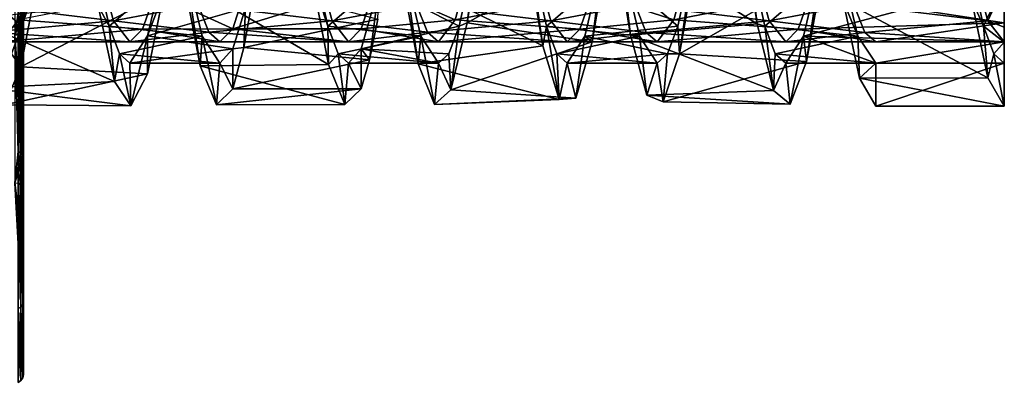
# Model space of a CAD drawing. Extents: x -637 to 443, y -27 to 508.
# Drawn here: x 68 to 91, y 68 to 77 of the extents above; entities that cross this region are included whole.
import ezdxf

# ---------------------------------------------------------------- set-up
doc = ezdxf.new("R2010")
doc.units = 0
doc.header["$MEASUREMENT"] = 0

msp = doc.modelspace()

# ---------------------------------------------------------------- linework, layer by layer
for points in [[(67.500031, 80.59993, -309.920837), (67.500031, 76.295433, -308.938293), (67.700035, 76.72683, -309.350403)], [(81.355453, 78.438293, -305.634613), (78.055939, 76.572403, -304.469849), (78.436813, 79.011116, -305.828796)], [(78.055939, 76.572403, -304.469849), (78.28141, 78.389534, -304.520813), (78.436813, 79.011116, -305.828796)], [(84.432762, 79.010475, -294.275421), (81.487007, 78.626068, -294.395569), (84.817551, 76.554657, -295.652557)], [(84.432762, 79.010475, -294.275421), (84.817551, 76.554657, -295.652557), (84.58847, 78.388496, -295.583344)], [(84.817551, 76.554657, -295.652557), (81.487007, 78.626068, -294.395569), (81.868279, 76.284477, -295.916809)], [(81.487007, 78.626068, -294.395569), (81.658813, 78.008499, -295.79599), (81.868279, 76.284477, -295.916809)], [(67.667084, 76.496933, -302.860748), (65.909157, 78.009933, -304.309357), (68.080093, 78.389999, -304.521637)], [(67.667084, 76.496933, -302.860748), (68.080093, 78.389999, -304.521637), (68.017822, 77.53775, -305.192871)], [(69.286491, 78.389198, -295.584564), (69.699821, 76.496376, -297.24527), (71.457497, 78.008972, -295.796814)], [(69.286491, 78.389198, -295.584564), (69.441544, 76.971786, -295.299347), (69.699821, 76.496376, -297.24527)], [(74.387154, 78.388962, -295.584167), (74.800484, 76.49614, -297.244873), (76.558151, 78.008736, -295.796387)], [(74.387154, 78.388962, -295.584167), (74.432663, 77.644203, -294.849945), (74.800484, 76.49614, -297.244873)], [(75.997925, 77.445862, -303.904572), (78.28141, 78.389534, -304.520813), (77.868401, 76.496468, -302.859955)], [(77.868401, 76.496468, -302.859955), (78.28141, 78.389534, -304.520813), (78.055939, 76.572403, -304.469849)], [(80.971176, 76.133476, -304.017914), (78.055939, 76.572403, -304.469849), (81.355453, 78.438293, -305.634613)], [(79.487808, 78.388733, -295.583771), (79.43306, 78.308334, -294.522217), (79.817818, 76.040565, -296.191101)], [(79.487808, 78.388733, -295.583771), (79.901138, 76.495911, -297.244446), (81.658813, 78.008499, -295.79599)], [(79.487808, 78.388733, -295.583771), (79.817818, 76.040565, -296.191101), (79.901138, 76.495911, -297.244446)], [(80.971176, 76.133476, -304.017914), (81.355453, 78.438293, -305.634613), (81.211136, 78.009232, -304.308136)], [(82.969063, 76.496231, -302.859528), (81.211136, 78.009232, -304.308136), (83.382072, 78.389297, -304.520416)], [(83.011475, 75.850021, -303.6763), (82.969063, 76.496231, -302.859528), (83.382072, 78.389297, -304.520416)], [(83.011475, 75.850021, -303.6763), (83.382072, 78.389297, -304.520416), (83.392456, 78.008324, -305.449097)], [(84.58847, 78.388496, -295.583344), (85.001801, 76.495674, -297.244049), (86.759476, 78.00827, -295.795593)], [(84.58847, 78.388496, -295.583344), (84.817551, 76.554657, -295.652557), (85.001801, 76.495674, -297.244049)], [(89.689133, 78.388268, -295.582947), (90.102455, 76.495438, -297.243652), (90.586388, 77.51516, -296.141602)], [(89.689133, 78.388268, -295.582947), (89.817268, 77.130661, -295.17923), (90.102455, 76.495438, -297.243652)], [(79.43306, 78.308334, -294.522217), (76.531525, 77.653008, -294.844757), (79.817818, 76.040565, -296.191101)], [(65.49614, 76.268272, -302.490265), (65.909157, 78.009933, -304.309357), (67.667084, 76.496933, -302.860748)], [(66.673279, 76.993294, -297.407959), (69.418602, 77.988708, -296.41214), (69.801186, 76.624153, -298.009766)], [(69.801186, 76.624153, -298.009766), (69.418602, 77.988708, -296.41214), (71.773941, 76.993057, -297.407532)], [(71.457497, 78.008972, -295.796814), (69.699821, 76.496376, -297.24527), (71.870804, 76.267578, -297.615723)], [(70.596802, 76.268044, -302.489868), (70.976738, 77.279869, -305.026398), (71.009819, 78.009697, -304.308929)], [(70.596802, 76.268044, -302.489868), (71.009819, 78.009697, -304.308929), (72.881195, 76.928299, -303.409943)], [(71.442673, 77.577942, -294.88858), (71.457497, 78.008972, -295.796814), (71.823196, 75.574821, -296.825806)], [(71.457497, 78.008972, -295.796814), (71.870804, 76.267578, -297.615723), (71.823196, 75.574821, -296.825806)], [(71.773941, 76.993057, -297.407532), (74.519264, 77.98848, -296.411743), (74.901848, 76.623917, -298.009369)], [(74.901848, 76.623917, -298.009369), (74.519264, 77.98848, -296.411743), (76.874603, 76.992821, -297.407135)], [(76.558151, 78.008736, -295.796387), (74.800484, 76.49614, -297.244873), (76.971466, 76.267342, -297.615326)], [(78.168365, 78.074936, -303.754089), (75.924049, 77.461311, -303.244293), (77.776512, 76.648331, -302.142273)], [(76.531525, 77.653008, -294.844757), (76.558151, 78.008736, -295.796387), (76.912849, 75.619293, -296.756592)], [(76.558151, 78.008736, -295.796387), (76.971466, 76.267342, -297.615326), (76.912849, 75.619293, -296.756592)], [(76.874603, 76.992821, -297.407135), (79.619919, 77.988243, -296.411346), (80.002502, 76.62368, -298.008942)], [(77.776512, 76.648331, -302.142273), (80.974831, 77.270844, -303.042664), (78.168365, 78.074936, -303.754089)], [(80.002502, 76.62368, -298.008942), (79.619919, 77.988243, -296.411346), (81.975258, 76.992592, -297.406738)], [(81.658813, 78.008499, -295.79599), (79.901138, 76.495911, -297.244446), (82.072121, 76.267105, -297.614929)], [(80.798119, 76.26757, -302.489044), (80.971176, 76.133476, -304.017914), (81.211136, 78.009232, -304.308136)], [(80.798119, 76.26757, -302.489044), (81.211136, 78.009232, -304.308136), (82.969063, 76.496231, -302.859528)], [(83.26902, 78.074699, -303.753693), (80.974831, 77.270844, -303.042664), (82.877167, 76.648102, -302.141846)], [(81.658813, 78.008499, -295.79599), (82.072121, 76.267105, -297.614929), (81.868279, 76.284477, -295.916809)], [(81.975258, 76.992592, -297.406738), (84.720581, 77.988007, -296.410919), (85.103165, 76.623451, -298.008545)], [(82.877167, 76.648102, -302.141846), (86.075485, 77.270607, -303.042236), (83.26902, 78.074699, -303.753693)], [(86.35537, 77.762848, -305.320343), (83.011475, 75.850021, -303.6763), (83.392456, 78.008324, -305.449097)], [(85.103165, 76.623451, -298.008545), (84.720581, 77.988007, -296.410919), (87.07592, 76.992355, -297.406311)], [(86.759476, 78.00827, -295.795593), (85.001801, 76.495674, -297.244049), (87.172783, 76.266876, -297.614502)], [(85.898773, 76.267342, -302.488647), (85.970985, 75.674736, -303.429932), (86.31179, 78.008995, -304.307709)], [(85.898773, 76.267342, -302.488647), (86.31179, 78.008995, -304.307709), (90.586006, 77.515808, -303.961029)], [(85.970985, 75.674736, -303.429932), (86.35537, 77.762848, -305.320343), (86.31179, 78.008995, -304.307709)], [(86.823685, 77.089096, -295.207672), (86.759476, 78.00827, -295.795593), (87.172783, 76.266876, -297.614502)], [(87.07592, 76.992355, -297.406311), (89.821236, 77.987778, -296.410522), (90.203827, 76.623215, -298.008148)], [(90.203827, 76.623215, -298.008148), (89.821236, 77.987778, -296.410522), (90.586357, 77.450607, -296.868896)], [(72.976242, 77.675095, -303.443359), (70.773514, 77.271309, -303.043457), (72.583878, 76.437607, -301.678497)], [(72.583878, 76.437607, -301.678497), (75.924049, 77.461311, -303.244293), (72.976242, 77.675095, -303.443359)], [(79.817818, 76.040565, -296.191101), (76.531525, 77.653008, -294.844757), (76.912849, 75.619293, -296.756592)], [(85.970985, 75.674736, -303.429932), (83.011475, 75.850021, -303.6763), (86.35537, 77.762848, -305.320343)], [(90.585999, 77.827515, -303.569977), (86.075485, 77.270607, -303.042236), (90.586182, 76.578522, -302.004028)], [(90.586182, 76.578522, -302.004028), (90.586205, 76.128082, -302.220917), (90.585999, 77.827515, -303.569977)], [(90.585999, 77.827515, -303.569977), (90.586205, 76.128082, -302.220917), (90.586006, 77.515808, -303.961029)], [(70.976738, 77.279869, -305.026398), (67.637634, 75.54985, -303.239471), (68.017822, 77.53775, -305.192871)], [(67.637634, 75.54985, -303.239471), (67.667084, 76.496933, -302.860748), (68.017822, 77.53775, -305.192871)], [(67.699959, 77.430481, -288.553009), (67.699966, 73.220268, -289.97287), (67.699966, 76.726967, -290.649414)], [(67.699959, 77.400085, -288.399902), (67.699966, 73.220268, -289.97287), (67.699959, 77.430481, -288.553009)], [(67.700035, 76.72683, -309.350403), (67.700043, 73.220123, -310.026886), (67.700043, 77.430313, -311.446808)], [(67.700043, 77.430313, -311.446808), (67.700043, 73.220123, -310.026886), (67.700043, 77.399918, -311.599915)], [(74.432663, 77.644203, -294.849945), (71.442673, 77.577942, -294.88858), (74.816681, 75.602386, -296.782745)], [(74.816681, 75.602386, -296.782745), (71.442673, 77.577942, -294.88858), (71.823196, 75.574821, -296.825806)], [(72.583878, 76.437607, -301.678497), (75.584267, 76.437469, -301.678253), (75.924049, 77.461311, -303.244293)], [(75.971359, 76.658714, -304.546417), (72.842148, 75.99762, -303.863342), (73.100395, 77.423195, -305.121368)], [(72.842148, 75.99762, -303.863342), (72.881195, 76.928299, -303.409943), (73.100395, 77.423195, -305.121368)], [(74.432663, 77.644203, -294.849945), (74.816681, 75.602386, -296.782745), (74.800484, 76.49614, -297.244873)], [(75.924049, 77.461311, -303.244293), (75.584267, 76.437469, -301.678253), (77.776512, 76.648331, -302.142273)], [(75.584297, 75.971123, -301.858856), (75.777863, 75.71051, -303.480347), (75.997925, 77.445862, -303.904572)], [(75.584297, 75.971123, -301.858856), (75.997925, 77.445862, -303.904572), (77.868401, 76.496468, -302.859955)], [(75.777863, 75.71051, -303.480347), (75.971359, 76.658714, -304.546417), (75.997925, 77.445862, -303.904572)], [(85.898773, 76.267342, -302.488647), (90.586006, 77.515808, -303.961029), (90.586205, 76.128082, -302.220917)], [(90.586388, 77.51516, -296.141602), (90.102455, 76.495438, -297.243652), (90.586418, 76.127724, -297.881561)], [(90.203827, 76.623215, -298.008148), (90.586357, 77.450607, -296.868896), (90.586372, 76.475105, -298.328949)], [(90.586357, 77.450607, -296.868896), (90.586388, 77.51516, -296.141602), (90.586418, 76.127724, -297.881561)], [(90.586357, 77.450607, -296.868896), (90.586418, 76.127724, -297.881561), (90.586372, 76.475105, -298.328949)], [(67.575195, 76.648804, -302.143066), (70.478615, 76.427696, -301.652679), (70.773514, 77.271309, -303.043457)], [(67.576462, 73.110771, -289.824066), (67.641357, 77.363785, -287.831512), (67.576454, 77.352585, -287.789612)], [(67.641357, 73.136475, -289.858978), (67.641357, 77.363785, -287.831512), (67.576462, 73.110771, -289.824066)], [(67.641434, 73.136322, -310.140778), (67.576538, 73.110626, -310.17569), (67.576546, 77.352409, -312.210205)], [(67.641434, 73.136322, -310.140778), (67.576546, 77.352409, -312.210205), (67.641449, 77.363609, -312.168304)], [(70.593155, 75.382668, -302.952393), (67.637634, 75.54985, -303.239471), (70.976738, 77.279869, -305.026398)], [(67.641357, 73.136475, -289.858978), (67.684753, 77.380386, -287.894226), (67.641357, 77.363785, -287.831512)], [(67.684761, 73.174873, -289.911194), (67.684753, 77.380386, -287.894226), (67.641357, 73.136475, -289.858978)], [(67.684837, 73.174728, -310.088593), (67.641434, 73.136322, -310.140778), (67.641449, 77.363609, -312.168304)], [(67.684837, 73.174728, -310.088593), (67.641449, 77.363609, -312.168304), (67.684845, 77.380211, -312.105621)], [(67.684761, 73.174873, -289.911194), (67.699959, 77.400085, -287.968201), (67.684753, 77.380386, -287.894226)], [(67.684761, 73.174873, -289.911194), (67.699966, 73.220268, -289.97287), (67.699959, 77.400085, -287.968201)], [(67.684837, 73.174728, -310.088593), (67.684845, 77.380211, -312.105621), (67.700043, 77.39991, -312.031616)], [(67.684837, 73.174728, -310.088593), (67.700043, 77.39991, -312.031616), (67.700043, 73.220123, -310.026886)], [(67.699959, 77.400085, -287.968201), (67.699966, 73.220268, -289.97287), (67.699959, 77.400085, -288.399902)], [(67.700043, 77.399918, -311.599915), (67.700043, 73.220123, -310.026886), (67.700043, 77.39991, -312.031616)], [(70.773514, 77.271309, -303.043457), (70.478615, 76.427696, -301.652679), (72.583878, 76.437607, -301.678497)], [(70.596802, 76.268044, -302.489868), (70.593155, 75.382668, -302.952393), (70.976738, 77.279869, -305.026398)], [(77.776512, 76.648331, -302.142273), (80.679932, 76.427231, -301.651855), (80.974831, 77.270844, -303.042664)], [(80.974831, 77.270844, -303.042664), (80.679932, 76.427231, -301.651855), (82.877167, 76.648102, -302.141846)], [(82.877167, 76.648102, -302.141846), (85.780586, 76.426994, -301.651459), (86.075485, 77.270607, -303.042236)], [(86.075485, 77.270607, -303.042236), (85.780586, 76.426994, -301.651459), (90.586182, 76.578522, -302.004028)], [(69.441544, 76.971786, -295.299347), (66.496475, 76.657005, -295.559601), (69.825531, 75.209023, -297.489532)], [(66.673279, 76.993294, -297.407959), (69.801186, 76.624153, -298.009766), (66.928307, 76.354103, -298.662354)], [(69.441544, 76.971786, -295.299347), (69.825531, 75.209023, -297.489532), (69.699821, 76.496376, -297.24527)], [(72.028961, 76.353867, -298.661957), (69.801186, 76.624153, -298.009766), (71.773941, 76.993057, -297.407532)], [(71.773941, 76.993057, -297.407532), (74.901848, 76.623917, -298.009369), (72.028961, 76.353867, -298.661957)], [(77.129623, 76.35363, -298.66156), (74.901848, 76.623917, -298.009369), (76.874603, 76.992821, -297.407135)], [(76.874603, 76.992821, -297.407135), (80.002502, 76.62368, -298.008942), (77.129623, 76.35363, -298.66156)], [(82.230286, 76.353401, -298.661133), (80.002502, 76.62368, -298.008942), (81.975258, 76.992592, -297.406738)], [(81.975258, 76.992592, -297.406738), (85.103165, 76.623451, -298.008545), (82.230286, 76.353401, -298.661133)], [(87.33094, 76.353165, -298.660736), (85.103165, 76.623451, -298.008545), (87.07592, 76.992355, -297.406311)], [(89.817268, 77.130661, -295.17923), (86.823685, 77.089096, -295.207672), (90.201965, 75.293686, -297.314087)], [(90.201965, 75.293686, -297.314087), (86.823685, 77.089096, -295.207672), (87.204979, 75.280823, -297.335938)], [(86.823685, 77.089096, -295.207672), (87.172783, 76.266876, -297.614502), (87.204979, 75.280823, -297.335938)], [(87.07592, 76.992355, -297.406311), (90.203827, 76.623215, -298.008148), (87.33094, 76.353165, -298.660736)], [(89.817268, 77.130661, -295.17923), (90.201965, 75.293686, -297.314087), (90.102455, 76.495438, -297.243652)], [(67.576462, 76.797668, -290.820099), (67.641365, 76.781067, -290.78009), (67.499969, 76.295563, -291.061493)], [(67.641365, 76.781067, -290.78009), (67.684769, 76.756264, -290.720093), (67.499969, 76.295563, -291.061493)], [(67.684769, 76.756264, -290.720093), (67.699966, 76.726967, -290.649414), (67.499969, 76.295563, -291.061493)], [(70.596802, 76.268044, -302.489868), (72.881195, 76.928299, -303.409943), (72.583908, 75.97126, -301.8591)], [(72.583908, 75.97126, -301.8591), (72.881195, 76.928299, -303.409943), (72.842148, 75.99762, -303.863342)], [(69.825531, 75.209023, -297.489532), (66.496475, 76.657005, -295.559601), (66.876953, 75.056267, -297.840698)], [(66.928307, 76.354103, -298.662354), (69.801186, 76.624153, -298.009766), (70.183678, 76.133636, -300.052887)], [(67.183289, 76.133774, -300.053101), (70.478615, 76.427696, -301.652679), (67.575195, 76.648804, -302.143066)], [(67.699974, 73.443451, -292.843292), (67.499969, 76.295563, -291.061493), (67.699966, 76.726967, -290.649414)], [(67.57653, 76.288834, -308.951996), (67.700035, 76.72683, -309.350403), (67.500031, 76.295433, -308.938293)], [(67.57653, 76.288834, -308.951996), (67.641434, 76.270035, -308.991089), (67.700035, 76.72683, -309.350403)], [(67.641434, 76.270035, -308.991089), (67.700027, 73.443344, -307.156494), (67.700035, 76.72683, -309.350403)], [(67.699966, 76.726967, -290.649414), (67.699966, 73.220268, -289.97287), (67.699974, 73.443451, -292.843292)], [(67.700035, 76.72683, -309.350403), (67.700027, 73.443344, -307.156494), (67.700043, 73.220123, -310.026886)], [(70.183678, 76.133636, -300.052887), (69.801186, 76.624153, -298.009766), (72.028961, 76.353867, -298.661957)], [(72.028961, 76.353867, -298.661957), (74.901848, 76.623917, -298.009369), (75.284332, 76.133408, -300.05246)], [(75.777863, 75.71051, -303.480347), (72.842148, 75.99762, -303.863342), (75.971359, 76.658714, -304.546417)], [(75.284332, 76.133408, -300.05246), (74.901848, 76.623917, -298.009369), (77.129623, 76.35363, -298.66156)], [(75.584267, 76.437469, -301.678253), (77.384605, 76.133308, -300.052307), (77.776512, 76.648331, -302.142273)], [(77.129623, 76.35363, -298.66156), (80.002502, 76.62368, -298.008942), (80.384995, 76.133171, -300.052063)], [(77.384605, 76.133308, -300.052307), (80.679932, 76.427231, -301.651855), (77.776512, 76.648331, -302.142273)], [(80.971176, 76.133476, -304.017914), (77.674934, 75.011826, -302.153809), (78.055939, 76.572403, -304.469849)], [(77.674934, 75.011826, -302.153809), (77.868401, 76.496468, -302.859955), (78.055939, 76.572403, -304.469849)], [(80.384995, 76.133171, -300.052063), (80.002502, 76.62368, -298.008942), (82.230286, 76.353401, -298.661133)], [(82.877167, 76.648102, -302.141846), (80.679932, 76.427231, -301.651855), (82.485268, 76.13308, -300.05188)], [(84.817551, 76.554657, -295.652557), (81.868279, 76.284477, -295.916809), (85.20211, 74.997437, -297.997559)], [(82.230286, 76.353401, -298.661133), (85.103165, 76.623451, -298.008545), (85.485657, 76.132935, -300.051666)], [(82.485268, 76.13308, -300.05188), (85.780586, 76.426994, -301.651459), (82.877167, 76.648102, -302.141846)], [(84.817551, 76.554657, -295.652557), (85.20211, 74.997437, -297.997559), (85.001801, 76.495674, -297.244049)], [(85.485657, 76.132935, -300.051666), (85.103165, 76.623451, -298.008545), (87.33094, 76.353165, -298.660736)], [(85.780586, 76.426994, -301.651459), (87.585922, 76.132843, -300.051483), (90.586182, 76.578522, -302.004028)], [(87.33094, 76.353165, -298.660736), (90.203827, 76.623215, -298.008148), (90.586311, 76.132706, -300.051239)], [(90.586182, 76.578522, -302.004028), (87.585922, 76.132843, -300.051483), (90.586311, 76.132706, -300.051239)], [(90.586311, 76.132706, -300.051239), (90.203827, 76.623215, -298.008148), (90.586372, 76.475105, -298.328949)], [(90.586182, 76.578522, -302.004028), (90.586311, 76.132706, -300.051239), (90.586205, 76.128082, -302.220917)], [(65.49614, 76.268272, -302.490265), (67.667084, 76.496933, -302.860748), (67.42527, 75.854553, -301.521759)], [(66.928307, 76.354103, -298.662354), (70.183678, 76.133636, -300.052887), (67.183289, 76.133774, -300.053101)], [(67.183289, 76.133774, -300.053101), (70.183678, 76.133636, -300.052887), (70.478615, 76.427696, -301.652679)], [(67.42527, 75.854553, -301.521759), (67.667084, 76.496933, -302.860748), (67.637634, 75.54985, -303.239471)], [(67.684769, 73.49765, -292.897491), (67.499969, 76.295563, -291.061493), (67.699974, 73.443451, -292.843292)], [(67.641373, 73.543449, -292.943268), (67.499969, 76.295563, -291.061493), (67.684769, 73.49765, -292.897491)], [(67.576477, 73.57415, -292.973969), (67.499969, 76.295563, -291.061493), (67.641373, 73.543449, -292.943268)], [(67.500031, 76.295433, -308.938293), (67.500023, 72.843452, -306.185486), (67.700027, 73.443344, -307.156494)], [(67.57653, 76.288834, -308.951996), (67.500031, 76.295433, -308.938293), (67.700027, 73.443344, -307.156494)], [(67.57653, 76.288834, -308.951996), (67.700027, 73.443344, -307.156494), (67.641434, 76.270035, -308.991089)], [(69.699821, 76.496376, -297.24527), (69.941742, 75.854195, -298.584198), (71.870804, 76.267578, -297.615723)], [(69.699821, 76.496376, -297.24527), (69.825531, 75.209023, -297.489532), (69.941742, 75.854195, -298.584198)], [(70.478615, 76.427696, -301.652679), (70.183678, 76.133636, -300.052887), (72.283951, 76.133545, -300.052704)], [(72.283951, 76.133545, -300.052704), (70.183678, 76.133636, -300.052887), (72.028961, 76.353867, -298.661957)], [(72.583878, 76.437607, -301.678497), (70.478615, 76.427696, -301.652679), (72.283951, 76.133545, -300.052704)], [(72.028961, 76.353867, -298.661957), (75.284332, 76.133408, -300.05246), (72.283951, 76.133545, -300.052704)], [(72.283951, 76.133545, -300.052704), (75.284332, 76.133408, -300.05246), (72.583878, 76.437607, -301.678497)], [(72.583878, 76.437607, -301.678497), (75.284332, 76.133408, -300.05246), (75.584267, 76.437469, -301.678253)], [(74.800484, 76.49614, -297.244873), (75.042404, 75.853958, -298.583771), (76.971466, 76.267342, -297.615326)], [(74.800484, 76.49614, -297.244873), (74.816681, 75.602386, -296.782745), (75.042404, 75.853958, -298.583771)], [(75.584267, 76.437469, -301.678253), (75.284332, 76.133408, -300.05246), (77.384605, 76.133308, -300.052307)], [(77.384605, 76.133308, -300.052307), (75.284332, 76.133408, -300.05246), (77.129623, 76.35363, -298.66156)], [(75.584297, 75.971123, -301.858856), (77.868401, 76.496468, -302.859955), (77.626587, 75.854088, -301.520966)], [(77.129623, 76.35363, -298.66156), (80.384995, 76.133171, -300.052063), (77.384605, 76.133308, -300.052307)], [(77.384605, 76.133308, -300.052307), (80.384995, 76.133171, -300.052063), (80.679932, 76.427231, -301.651855)], [(77.674934, 75.011826, -302.153809), (77.626587, 75.854088, -301.520966), (77.868401, 76.496468, -302.859955)], [(79.901138, 76.495911, -297.244446), (79.817818, 76.040565, -296.191101), (80.202347, 74.784798, -298.712128)], [(79.901138, 76.495911, -297.244446), (80.143059, 75.853722, -298.583374), (82.072121, 76.267105, -297.614929)], [(79.901138, 76.495911, -297.244446), (80.202347, 74.784798, -298.712128), (80.143059, 75.853722, -298.583374)], [(80.679932, 76.427231, -301.651855), (80.384995, 76.133171, -300.052063), (82.485268, 76.13308, -300.05188)], [(82.485268, 76.13308, -300.05188), (80.384995, 76.133171, -300.052063), (82.230286, 76.353401, -298.661133)], [(80.798119, 76.26757, -302.489044), (82.969063, 76.496231, -302.859528), (82.727249, 75.853851, -301.520538)], [(85.20211, 74.997437, -297.997559), (81.868279, 76.284477, -295.916809), (82.24942, 74.885078, -298.332031)], [(81.868279, 76.284477, -295.916809), (82.072121, 76.267105, -297.614929), (82.24942, 74.885078, -298.332031)], [(82.230286, 76.353401, -298.661133), (85.485657, 76.132935, -300.051666), (82.485268, 76.13308, -300.05188)], [(82.485268, 76.13308, -300.05188), (85.485657, 76.132935, -300.051666), (85.780586, 76.426994, -301.651459)], [(82.727249, 75.853851, -301.520538), (82.969063, 76.496231, -302.859528), (83.011475, 75.850021, -303.6763)], [(85.001801, 76.495674, -297.244049), (85.243721, 75.853493, -298.582977), (87.172783, 76.266876, -297.614502)], [(85.001801, 76.495674, -297.244049), (85.20211, 74.997437, -297.997559), (85.243721, 75.853493, -298.582977)], [(85.780586, 76.426994, -301.651459), (85.485657, 76.132935, -300.051666), (87.585922, 76.132843, -300.051483)], [(87.585922, 76.132843, -300.051483), (85.485657, 76.132935, -300.051666), (87.33094, 76.353165, -298.660736)], [(87.33094, 76.353165, -298.660736), (90.586311, 76.132706, -300.051239), (87.585922, 76.132843, -300.051483)], [(90.102455, 76.495438, -297.243652), (90.344376, 75.853256, -298.58255), (90.586418, 76.127724, -297.881561)], [(90.102455, 76.495438, -297.243652), (90.201965, 75.293686, -297.314087), (90.344376, 75.853256, -298.58255)], [(90.586311, 76.132706, -300.051239), (90.586372, 76.475105, -298.328949), (90.586357, 75.632637, -300.051208)], [(90.586372, 76.475105, -298.328949), (90.586418, 76.127724, -297.881561), (90.586357, 75.632637, -300.051208)], [(69.941742, 75.854195, -298.584198), (72.283989, 75.633476, -300.052673), (71.870804, 76.267578, -297.615723)], [(70.183716, 75.633575, -300.052856), (70.209396, 74.637764, -300.241913), (70.596802, 76.268044, -302.489868)], [(70.183716, 75.633575, -300.052856), (70.596802, 76.268044, -302.489868), (72.583908, 75.97126, -301.8591)], [(70.209396, 74.637764, -300.241913), (70.593155, 75.382668, -302.952393), (70.596802, 76.268044, -302.489868)], [(71.823196, 75.574821, -296.825806), (71.870804, 76.267578, -297.615723), (72.20369, 74.66291, -299.459076)], [(71.870804, 76.267578, -297.615723), (72.283989, 75.633476, -300.052673), (72.20369, 74.66291, -299.459076)], [(75.042404, 75.853958, -298.583771), (77.384651, 75.633247, -300.052277), (76.971466, 76.267342, -297.615326)], [(76.912849, 75.619293, -296.756592), (76.971466, 76.267342, -297.615326), (77.293953, 74.669769, -299.381958)], [(79.817818, 76.040565, -296.191101), (76.912849, 75.619293, -296.756592), (80.202347, 74.784798, -298.712128)], [(76.971466, 76.267342, -297.615326), (77.384651, 75.633247, -300.052277), (77.293953, 74.669769, -299.381958)], [(80.586754, 74.818916, -301.528076), (77.674934, 75.011826, -302.153809), (80.971176, 76.133476, -304.017914)], [(80.143059, 75.853722, -298.583374), (82.485306, 75.633011, -300.05188), (82.072121, 76.267105, -297.614929)], [(80.38504, 75.63311, -300.052032), (80.586754, 74.818916, -301.528076), (80.798119, 76.26757, -302.489044)], [(80.38504, 75.63311, -300.052032), (80.798119, 76.26757, -302.489044), (82.727249, 75.853851, -301.520538)], [(80.586754, 74.818916, -301.528076), (80.971176, 76.133476, -304.017914), (80.798119, 76.26757, -302.489044)], [(82.072121, 76.267105, -297.614929), (82.485306, 75.633011, -300.05188), (82.24942, 74.885078, -298.332031)], [(85.243721, 75.853493, -298.582977), (87.585968, 75.632774, -300.051453), (87.172783, 76.266876, -297.614502)], [(85.485695, 75.632874, -300.051636), (85.586655, 74.680511, -300.794983), (85.898773, 76.267342, -302.488647)], [(85.485695, 75.632874, -300.051636), (85.898773, 76.267342, -302.488647), (87.585968, 75.632774, -300.051453)], [(85.586655, 74.680511, -300.794983), (85.970985, 75.674736, -303.429932), (85.898773, 76.267342, -302.488647)], [(87.585968, 75.632774, -300.051453), (85.898773, 76.267342, -302.488647), (90.586205, 76.128082, -302.220917)], [(87.204979, 75.280823, -297.335938), (87.172783, 76.266876, -297.614502), (87.585968, 75.632774, -300.051453)], [(87.585968, 75.632774, -300.051453), (90.586205, 76.128082, -302.220917), (90.586357, 75.632637, -300.051208)], [(90.586418, 76.127724, -297.881561), (90.344376, 75.853256, -298.58255), (90.586357, 75.632637, -300.051208)], [(90.586311, 76.132706, -300.051239), (90.586357, 75.632637, -300.051208), (90.586205, 76.128082, -302.220917)], [(67.257294, 74.65863, -300.598907), (67.42527, 75.854553, -301.521759), (67.637634, 75.54985, -303.239471)], [(69.941742, 75.854195, -298.584198), (69.825531, 75.209023, -297.489532), (70.209396, 74.637764, -300.241913)], [(69.941742, 75.854195, -298.584198), (70.183716, 75.633575, -300.052856), (72.283989, 75.633476, -300.052673)], [(69.941742, 75.854195, -298.584198), (70.209396, 74.637764, -300.241913), (70.183716, 75.633575, -300.052856)], [(70.183716, 75.633575, -300.052856), (72.583908, 75.97126, -301.8591), (72.283989, 75.633476, -300.052673)], [(72.283989, 75.633476, -300.052673), (72.583908, 75.97126, -301.8591), (72.583969, 75.038773, -302.220306)], [(72.583969, 75.038773, -302.220306), (72.583908, 75.97126, -301.8591), (72.842148, 75.99762, -303.863342)], [(75.777863, 75.71051, -303.480347), (72.583969, 75.038773, -302.220306), (72.842148, 75.99762, -303.863342)], [(74.816681, 75.602386, -296.782745), (75.200577, 74.665771, -299.433716), (75.042404, 75.853958, -298.583771)], [(75.042404, 75.853958, -298.583771), (75.284378, 75.633339, -300.052429), (77.384651, 75.633247, -300.052277)], [(75.042404, 75.853958, -298.583771), (75.200577, 74.665771, -299.433716), (75.284378, 75.633339, -300.052429)], [(75.284378, 75.633339, -300.052429), (75.584358, 75.038635, -302.220062), (75.584297, 75.971123, -301.858856)], [(75.284378, 75.633339, -300.052429), (75.584297, 75.971123, -301.858856), (77.384651, 75.633247, -300.052277)], [(75.584297, 75.971123, -301.858856), (75.584358, 75.038635, -302.220062), (75.777863, 75.71051, -303.480347)], [(77.384651, 75.633247, -300.052277), (75.584297, 75.971123, -301.858856), (77.626587, 75.854088, -301.520966)], [(77.384651, 75.633247, -300.052277), (77.626587, 75.854088, -301.520966), (77.674934, 75.011826, -302.153809)], [(80.143059, 75.853722, -298.583374), (80.38504, 75.63311, -300.052032), (82.485306, 75.633011, -300.05188)], [(80.143059, 75.853722, -298.583374), (80.202347, 74.784798, -298.712128), (80.38504, 75.63311, -300.052032)], [(80.38504, 75.63311, -300.052032), (82.727249, 75.853851, -301.520538), (82.485306, 75.633011, -300.05188)], [(82.630547, 74.728775, -301.119049), (82.485306, 75.633011, -300.05188), (82.727249, 75.853851, -301.520538)], [(82.630547, 74.728775, -301.119049), (82.727249, 75.853851, -301.520538), (83.011475, 75.850021, -303.6763)], [(85.970985, 75.674736, -303.429932), (82.630547, 74.728775, -301.119049), (83.011475, 75.850021, -303.6763)], [(85.243721, 75.853493, -298.582977), (85.20211, 74.997437, -297.997559), (85.485695, 75.632874, -300.051636)], [(85.243721, 75.853493, -298.582977), (85.485695, 75.632874, -300.051636), (87.585968, 75.632774, -300.051453)], [(90.344376, 75.853256, -298.58255), (90.201965, 75.293686, -297.314087), (90.586441, 74.632507, -300.051178)], [(90.344376, 75.853256, -298.58255), (90.586441, 74.632507, -300.051178), (90.586357, 75.632637, -300.051208)], [(74.816681, 75.602386, -296.782745), (71.823196, 75.574821, -296.825806), (75.200577, 74.665771, -299.433716)], [(72.20369, 74.66291, -299.459076), (72.283989, 75.633476, -300.052673), (72.583969, 75.038773, -302.220306)], [(75.584358, 75.038635, -302.220062), (72.583969, 75.038773, -302.220306), (75.777863, 75.71051, -303.480347)], [(75.284378, 75.633339, -300.052429), (75.200577, 74.665771, -299.433716), (75.584358, 75.038635, -302.220062)], [(80.202347, 74.784798, -298.712128), (76.912849, 75.619293, -296.756592), (77.293953, 74.669769, -299.381958)], [(77.293953, 74.669769, -299.381958), (77.384651, 75.633247, -300.052277), (77.674934, 75.011826, -302.153809)], [(80.202347, 74.784798, -298.712128), (80.586754, 74.818916, -301.528076), (80.38504, 75.63311, -300.052032)], [(82.24942, 74.885078, -298.332031), (82.485306, 75.633011, -300.05188), (82.630547, 74.728775, -301.119049)], [(85.586655, 74.680511, -300.794983), (82.630547, 74.728775, -301.119049), (85.970985, 75.674736, -303.429932)], [(85.20211, 74.997437, -297.997559), (85.586655, 74.680511, -300.794983), (85.485695, 75.632874, -300.051636)], [(87.204979, 75.280823, -297.335938), (87.585968, 75.632774, -300.051453), (87.586052, 74.632645, -300.051422)], [(87.585968, 75.632774, -300.051453), (90.586357, 75.632637, -300.051208), (87.586052, 74.632645, -300.051422)], [(87.586052, 74.632645, -300.051422), (90.586357, 75.632637, -300.051208), (90.586441, 74.632507, -300.051178)], [(70.593155, 75.382668, -302.952393), (67.257294, 74.65863, -300.598907), (67.637634, 75.54985, -303.239471)], [(70.209396, 74.637764, -300.241913), (67.257294, 74.65863, -300.598907), (70.593155, 75.382668, -302.952393)], [(75.200577, 74.665771, -299.433716), (71.823196, 75.574821, -296.825806), (72.20369, 74.66291, -299.459076)], [(69.825531, 75.209023, -297.489532), (66.876953, 75.056267, -297.840698), (70.209396, 74.637764, -300.241913)], [(90.201965, 75.293686, -297.314087), (87.204979, 75.280823, -297.335938), (90.586441, 74.632507, -300.051178)], [(90.586441, 74.632507, -300.051178), (87.204979, 75.280823, -297.335938), (87.586052, 74.632645, -300.051422)], [(70.209396, 74.637764, -300.241913), (66.876953, 75.056267, -297.840698), (67.257294, 74.65863, -300.598907)], [(75.584358, 75.038635, -302.220062), (72.20369, 74.66291, -299.459076), (72.583969, 75.038773, -302.220306)], [(75.200577, 74.665771, -299.433716), (72.20369, 74.66291, -299.459076), (75.584358, 75.038635, -302.220062)], [(80.586754, 74.818916, -301.528076), (77.293953, 74.669769, -299.381958), (77.674934, 75.011826, -302.153809)], [(85.20211, 74.997437, -297.997559), (82.24942, 74.885078, -298.332031), (85.586655, 74.680511, -300.794983)], [(80.202347, 74.784798, -298.712128), (77.293953, 74.669769, -299.381958), (80.586754, 74.818916, -301.528076)], [(85.586655, 74.680511, -300.794983), (82.24942, 74.885078, -298.332031), (82.630547, 74.728775, -301.119049)], [(67.576477, 73.57415, -292.973969), (67.641373, 73.543449, -292.943268), (67.499977, 72.843544, -293.81427)], [(67.641373, 73.543449, -292.943268), (67.684769, 73.49765, -292.897491), (67.499977, 72.843544, -293.81427)], [(67.684769, 73.49765, -292.897491), (67.699974, 73.443451, -292.843292), (67.499977, 72.843544, -293.81427)], [(67.699982, 71.249527, -296.12677), (67.499977, 72.843544, -293.81427), (67.699974, 73.443451, -292.843292)], [(67.576523, 72.831551, -306.194977), (67.700027, 73.443344, -307.156494), (67.500023, 72.843452, -306.185486)], [(67.576523, 72.831551, -306.194977), (67.641418, 72.797653, -306.221985), (67.700027, 73.443344, -307.156494)], [(67.641418, 72.797653, -306.221985), (67.700012, 71.249474, -303.872955), (67.700027, 73.443344, -307.156494)], [(67.699966, 73.220268, -289.97287), (67.699982, 70.063545, -293.367645), (67.699974, 73.443451, -292.843292)], [(67.699974, 73.443451, -292.843292), (67.699982, 70.063545, -293.367645), (67.699982, 71.249527, -296.12677)], [(67.700012, 71.249474, -303.872955), (67.700027, 70.063454, -306.63205), (67.700027, 73.443344, -307.156494)], [(67.700027, 73.443344, -307.156494), (67.700027, 70.063454, -306.63205), (67.700043, 73.220123, -310.026886)], [(67.641373, 69.943947, -293.292358), (67.641357, 73.136475, -289.858978), (67.576462, 73.110771, -289.824066)], [(67.641373, 69.943947, -293.292358), (67.576462, 73.110771, -289.824066), (67.576477, 69.907249, -293.269257)], [(67.641434, 73.136322, -310.140778), (67.641418, 69.943848, -306.707367), (67.576523, 69.90715, -306.730469)], [(67.641434, 73.136322, -310.140778), (67.576523, 69.90715, -306.730469), (67.576538, 73.110626, -310.17569)], [(67.684776, 69.998848, -293.326965), (67.684761, 73.174873, -289.911194), (67.641357, 73.136475, -289.858978)], [(67.684776, 69.998848, -293.326965), (67.641357, 73.136475, -289.858978), (67.641373, 69.943947, -293.292358)], [(67.641434, 73.136322, -310.140778), (67.684822, 69.998749, -306.67276), (67.641418, 69.943848, -306.707367)], [(67.684837, 73.174728, -310.088593), (67.684822, 69.998749, -306.67276), (67.641434, 73.136322, -310.140778)], [(67.684776, 69.998848, -293.326965), (67.699966, 73.220268, -289.97287), (67.684761, 73.174873, -289.911194)], [(67.684776, 69.998848, -293.326965), (67.699982, 70.063545, -293.367645), (67.699966, 73.220268, -289.97287)], [(67.684837, 73.174728, -310.088593), (67.700027, 70.063454, -306.63205), (67.684822, 69.998749, -306.67276)], [(67.684837, 73.174728, -310.088593), (67.700043, 73.220123, -310.026886), (67.700027, 70.063454, -306.63205)], [(67.684784, 71.320229, -296.156067), (67.499977, 72.843544, -293.81427), (67.699982, 71.249527, -296.12677)], [(67.641388, 71.380226, -296.180878), (67.499977, 72.843544, -293.81427), (67.684784, 71.320229, -296.156067)], [(67.576485, 71.420227, -296.197479), (67.499977, 72.843544, -293.81427), (67.641388, 71.380226, -296.180878)], [(67.576523, 72.831551, -306.194977), (67.576515, 71.420174, -303.802277), (67.641418, 71.380173, -303.818878)], [(67.576523, 72.831551, -306.194977), (67.641418, 71.380173, -303.818878), (67.641418, 72.797653, -306.221985)], [(67.641418, 72.797653, -306.221985), (67.684814, 71.320175, -303.843658), (67.700012, 71.249474, -303.872955)], [(67.641418, 72.797653, -306.221985), (67.641418, 71.380173, -303.818878), (67.684814, 71.320175, -303.843658)], [(67.641388, 70.870712, -297.779266), (67.576485, 71.420227, -296.197479), (67.641388, 71.380226, -296.180878)], [(67.576492, 70.913017, -297.788849), (67.576485, 71.420227, -296.197479), (67.641388, 70.870712, -297.779266)], [(67.576515, 71.420174, -303.802277), (67.576508, 70.912979, -302.210876), (67.641403, 70.870682, -302.220459)], [(67.576515, 71.420174, -303.802277), (67.641403, 70.870682, -302.220459), (67.641418, 71.380173, -303.818878)], [(67.641388, 70.870712, -297.779266), (67.641388, 71.380226, -296.180878), (67.684784, 71.320229, -296.156067)], [(67.641388, 70.870712, -297.779266), (67.684784, 71.320229, -296.156067), (67.699982, 71.249527, -296.12677)], [(67.641388, 70.870712, -297.779266), (67.699982, 71.249527, -296.12677), (67.699997, 70.479095, -299.999847)], [(67.641418, 71.380173, -303.818878), (67.641403, 70.870682, -302.220459), (67.684814, 71.320175, -303.843658)], [(67.684814, 71.320175, -303.843658), (67.641403, 70.870682, -302.220459), (67.700012, 71.249474, -303.872955)], [(67.641403, 70.870682, -302.220459), (67.699997, 70.479095, -299.999847), (67.700012, 71.249474, -303.872955)], [(67.699982, 71.249527, -296.12677), (67.699997, 68.367714, -297.682037), (67.699997, 70.479095, -299.999847)], [(67.699982, 70.063545, -293.367645), (67.699997, 68.367714, -297.682037), (67.699982, 71.249527, -296.12677)], [(67.699997, 70.479095, -299.999847), (67.700012, 68.367683, -302.317657), (67.700012, 71.249474, -303.872955)], [(67.700012, 71.249474, -303.872955), (67.700012, 68.367683, -302.317657), (67.700027, 70.063454, -306.63205)], [(67.641403, 70.620499, -299.999847), (67.576492, 70.913017, -297.788849), (67.641388, 70.870712, -297.779266)], [(67.5765, 70.663902, -299.999847), (67.576492, 70.913017, -297.788849), (67.641403, 70.620499, -299.999847)], [(67.576508, 70.912979, -302.210876), (67.5765, 70.663902, -299.999847), (67.641403, 70.870682, -302.220459)], [(67.641403, 70.870682, -302.220459), (67.5765, 70.663902, -299.999847), (67.641403, 70.620499, -299.999847)], [(67.684799, 70.555603, -299.999847), (67.641388, 70.870712, -297.779266), (67.699997, 70.479095, -299.999847)], [(67.641403, 70.620499, -299.999847), (67.641388, 70.870712, -297.779266), (67.684799, 70.555603, -299.999847)], [(67.641403, 70.870682, -302.220459), (67.684799, 70.555603, -299.999847), (67.699997, 70.479095, -299.999847)], [(67.641403, 70.870682, -302.220459), (67.641403, 70.620499, -299.999847), (67.684799, 70.555603, -299.999847)], [(67.699997, 68.367714, -297.682037), (67.700012, 68.367683, -302.317657), (67.699997, 70.479095, -299.999847)], [(67.641388, 68.228714, -297.65564), (67.641373, 69.943947, -293.292358), (67.576477, 69.907249, -293.269257)], [(67.641388, 68.228714, -297.65564), (67.576477, 69.907249, -293.269257), (67.576492, 68.186119, -297.647644)], [(67.641418, 69.943848, -306.707367), (67.641403, 68.228683, -302.344055), (67.576508, 68.186081, -302.352051)], [(67.641418, 69.943848, -306.707367), (67.576508, 68.186081, -302.352051), (67.576523, 69.90715, -306.730469)], [(67.684792, 68.292519, -297.667755), (67.684776, 69.998848, -293.326965), (67.641373, 69.943947, -293.292358)], [(67.684792, 68.292519, -297.667755), (67.641373, 69.943947, -293.292358), (67.641388, 68.228714, -297.65564)], [(67.641418, 69.943848, -306.707367), (67.684807, 68.29248, -302.33194), (67.641403, 68.228683, -302.344055)], [(67.684822, 69.998749, -306.67276), (67.684807, 68.29248, -302.33194), (67.641418, 69.943848, -306.707367)], [(67.684776, 69.998848, -293.326965), (67.699997, 68.367714, -297.682037), (67.699982, 70.063545, -293.367645)], [(67.684792, 68.292519, -297.667755), (67.699997, 68.367714, -297.682037), (67.684776, 69.998848, -293.326965)], [(67.684822, 69.998749, -306.67276), (67.700012, 68.367683, -302.317657), (67.684807, 68.29248, -302.33194)], [(67.684822, 69.998749, -306.67276), (67.700027, 70.063454, -306.63205), (67.700012, 68.367683, -302.317657)], [(56.967083, 68.326729, -7.113057), (57.336956, 68.485031, -1.807754), (69.208603, 66.982681, -9.249578)], [(69.208603, 66.982681, -9.249578), (57.336956, 68.485031, -1.807754), (71.081772, 66.982803, -3.176886)], [(64.032112, 67.767654, 7.114295), (71.081772, 66.982803, -3.176886), (57.336956, 68.485031, -1.807754)], [(56.967083, 68.326729, -7.113057), (69.208603, 66.982681, -9.249578), (65.628632, 66.982559, -14.500396)], [(67.684807, 68.29248, -302.33194), (67.684792, 68.292519, -297.667755), (67.641388, 68.228714, -297.65564)], [(67.684807, 68.29248, -302.33194), (67.641388, 68.228714, -297.65564), (67.641403, 68.228683, -302.344055)], [(67.684807, 68.29248, -302.33194), (67.699997, 68.367714, -297.682037), (67.684792, 68.292519, -297.667755)], [(67.684807, 68.29248, -302.33194), (67.700012, 68.367683, -302.317657), (67.699997, 68.367714, -297.682037)], [(67.641403, 68.228683, -302.344055), (67.641388, 68.228714, -297.65564), (67.576492, 68.186119, -297.647644)], [(67.641403, 68.228683, -302.344055), (67.576492, 68.186119, -297.647644), (67.576508, 68.186081, -302.352051)]]:
    msp.add_3dface(points)

doc.saveas('drawing.dxf')
